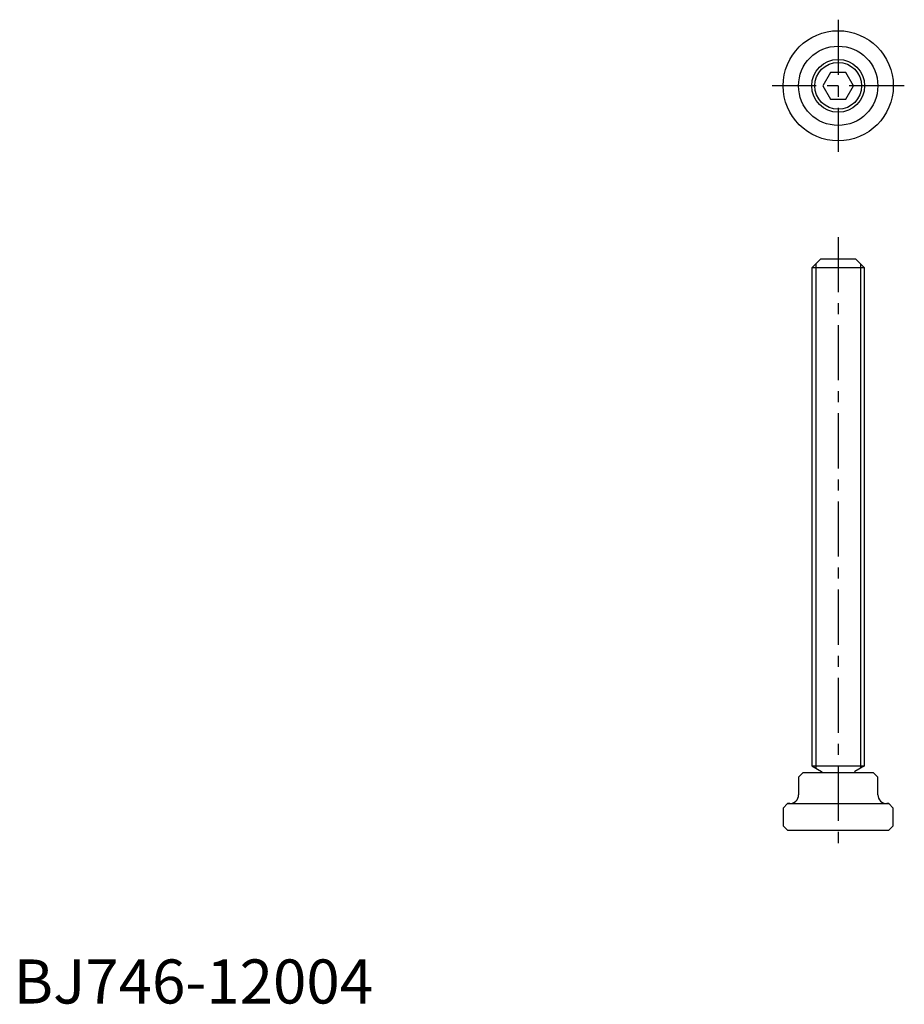
# Model space of a CAD drawing. Extents: x 1 to 202, y 0 to 223.
import ezdxf

# ---------------------------------------------------------------- set-up
doc = ezdxf.new("R2010")
doc.units = 0
doc.header["$LTSCALE"] = 10
doc.linetypes.add('CENTER', pattern=[2, 1.25, -0.25, 0.25, -0.25])
doc.layers.get('0').update_dxf_attribs({"linetype": 'CONTINUOUS'})
doc.layers.add('1', color=1, linetype='CENTER')
doc.layers.add('3', color=3, linetype='CONTINUOUS')
doc.styles.add('STANDARD1', font='txt')

msp = doc.modelspace()

# ---------------------------------------------------------------- linework, layer by layer
for p, q in [((185.370154, 211.226057), (183.638104, 208.226057)), ((188.834256, 211.226057), (185.370154, 211.226057)), ((190.566307, 208.226057), (188.834256, 211.226057)), ((183.638104, 208.226057), (185.370154, 205.226057)), ((188.834256, 205.226057), (190.566307, 208.226057)), ((185.370154, 205.226057), (188.834256, 205.226057)), ((183.102205, 168.918942), (181.102205, 166.918942)), ((191.102205, 168.918942), (183.102205, 168.918942)), ((191.102205, 168.918942), (193.102205, 166.918942)), ((193.102205, 166.918942), (181.102205, 166.918942)), ((181.102205, 166.918942), (181.102205, 53.918942)), ((193.102205, 53.918942), (193.102205, 166.918942)), ((181.102205, 53.918942), (183.302205, 52.648772)), ((181.102205, 53.918942), (193.102205, 53.918942)), ((193.102205, 53.918942), (190.902205, 52.648772)), ((178.102205, 51.352606), (179.102205, 52.352606)), ((195.102205, 52.352606), (179.102205, 52.352606)), ((195.102205, 52.352606), (196.102205, 51.352606)), ((178.102205, 51.352606), (178.102205, 47.352606)), ((196.102205, 47.352606), (196.102205, 51.352606)), ((174.602205, 44.352606), (175.602205, 45.352606)), ((175.602205, 45.352606), (198.602205, 45.352606)), ((176.102205, 45.352606), (175.602205, 45.352606)), ((198.602205, 45.352606), (198.102205, 45.352606)), ((198.602205, 45.352606), (199.602205, 44.352606)), ((174.602205, 44.352606), (174.602205, 40.352606)), ((199.602205, 40.352606), (199.602205, 44.352606)), ((175.602205, 39.352606), (174.602205, 40.352606)), ((199.602205, 40.352606), (198.602205, 39.352606)), ((175.602205, 39.352606), (198.602205, 39.352606))]:
    msp.add_line(p, q)
for radius in [12.5, 9, 6]:
    msp.add_circle((187.102205, 208.226057), radius)
for centre, radius, start, end in [((183.102205, 52.302361), 0.4, 7.216099, 60), ((191.102205, 52.302361), 0.4, 120, 172.783901), ((176.102205, 47.352606), 2, 270, 360), ((198.102205, 47.352606), 2, 180, 270)]:
    msp.add_arc(centre, radius, start, end)
at = {"layer": '1'}
for p, q in [((187.102205, 223.226057), (187.102205, 193.226057)), ((202.102205, 208.226057), (172.102205, 208.226057)), ((187.102205, 173.918942), (187.102205, 33.918942))]:
    msp.add_line(p, q, dxfattribs=at)
at = {"layer": '3'}
for p, q in [((182.049205, 167.865942), (182.049205, 53.372191)), ((192.155205, 167.865942), (192.155205, 53.372191))]:
    msp.add_line(p, q, dxfattribs=at)
msp.add_circle((187.102205, 208.226057), 5.3235, dxfattribs=at)

# ---------------------------------------------------------------- texts
at = {"color": 3, "style": 'STANDARD1'}
msp.add_text('BJ746-12004', height=10, dxfattribs=at).set_placement((0, 0))

doc.saveas('drawing.dxf')
